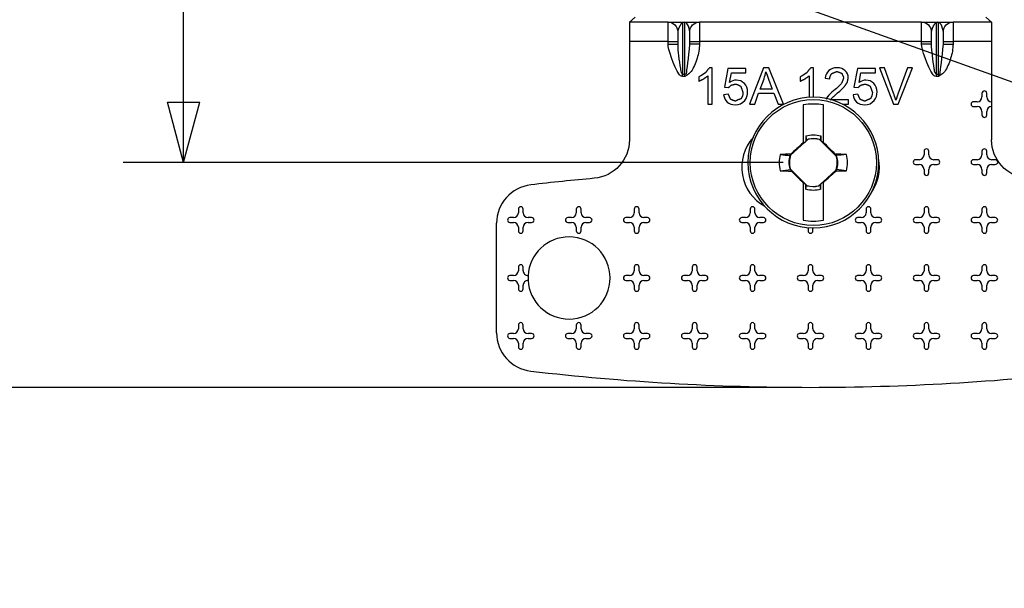
# Model space of a CAD drawing. Units: inches. Extents: x 0 to 17, y 0 to 11.
# Drawn here: x 1.8 to 3.8, y 4.3 to 5.5 of the extents above; entities that cross this region are included whole.
import ezdxf

# ---------------------------------------------------------------- set-up
doc = ezdxf.new("R2010")
doc.units = ezdxf.units.IN
doc.header["$MEASUREMENT"] = 0
doc.layers.add('DIMS', color=7, linetype='CONTINUOUS')
doc.layers.add('GEOM', color=7, linetype='CONTINUOUS')

msp = doc.modelspace()

# ---------------------------------------------------------------- linework, layer by layer
at = {"layer": 'DIMS', "color": 7, "linetype": 'Continuous'}
for p, q in [((2.1247, 5.1869), (2.1247, 6.5127)), ((3.0629, 5.6327), (6.7644, 4.3052)), ((3.3662, 5.1869), (1.9997, 5.1869)), ((3.3604, 4.7214), (1.1263, 4.7214))]:
    msp.add_line(p, q, dxfattribs=at)
at = {"layer": 'DIMS', "color": 7}
for p, q in [((2.1247, 5.1869), (2.0912, 5.3119)), ((2.0912, 5.3119), (2.1582, 5.3119)), ((2.1247, 5.1869), (2.1582, 5.3119))]:
    msp.add_line(p, q, dxfattribs=at)
at = {"layer": 'GEOM', "color": 7, "linetype": 'Continuous'}
for p, q in [((3.0479, 5.4779), (3.0598, 5.4879)), ((3.786, 5.4879), (3.7979, 5.4779)), ((3.0479, 5.4779), (3.0479, 5.4379)), ((3.1279, 5.4779), (3.0479, 5.4779)), ((3.1279, 5.4379), (3.1279, 5.4779)), ((3.1579, 5.4773), (3.1579, 5.4779)), ((3.1579, 5.4779), (3.1629, 5.4779)), ((3.1579, 5.4773), (3.1579, 5.37)), ((3.1629, 5.4773), (3.1579, 5.4773)), ((3.1629, 5.4773), (3.1629, 5.4779)), ((3.1629, 5.37), (3.1629, 5.4773)), ((3.1929, 5.4779), (3.1929, 5.4379)), ((3.6529, 5.4779), (3.1929, 5.4779)), ((3.6529, 5.4379), (3.6529, 5.4779)), ((3.6829, 5.4779), (3.6829, 5.4773)), ((3.6829, 5.4779), (3.6879, 5.4779)), ((3.6829, 5.4773), (3.6829, 5.37)), ((3.6879, 5.4773), (3.6829, 5.4773)), ((3.6879, 5.4779), (3.6879, 5.4773)), ((3.6879, 5.37), (3.6879, 5.4773)), ((3.7179, 5.4779), (3.7179, 5.4379)), ((3.7979, 5.4779), (3.7179, 5.4779)), ((3.7979, 5.4779), (3.7979, 5.4379)), ((3.1479, 5.4579), (3.1479, 5.4379)), ((3.1729, 5.4379), (3.1729, 5.4579)), ((3.6729, 5.4579), (3.6729, 5.4379)), ((3.6979, 5.4379), (3.6979, 5.4579)), ((3.0479, 5.4379), (3.0479, 5.3829)), ((3.1279, 5.4379), (3.0479, 5.4379)), ((3.1279, 5.4324), (3.1279, 5.4379)), ((3.1279, 5.4379), (3.1479, 5.4379)), ((3.1279, 5.4324), (3.1479, 5.4324)), ((3.1479, 5.4379), (3.1479, 5.4324)), ((3.1729, 5.4379), (3.1929, 5.4379)), ((3.1729, 5.4324), (3.1729, 5.4379)), ((3.1929, 5.4324), (3.1729, 5.4324)), ((3.1929, 5.4379), (3.1929, 5.4324)), ((3.6529, 5.4379), (3.1929, 5.4379)), ((3.6529, 5.4324), (3.6529, 5.4379)), ((3.6529, 5.4379), (3.6729, 5.4379)), ((3.6729, 5.4324), (3.6529, 5.4324)), ((3.6729, 5.4379), (3.6729, 5.4324)), ((3.6979, 5.4379), (3.7179, 5.4379)), ((3.6979, 5.4324), (3.6979, 5.4379)), ((3.6979, 5.4324), (3.7179, 5.4324)), ((3.7179, 5.4379), (3.7179, 5.4324)), ((3.7979, 5.4379), (3.7179, 5.4379)), ((3.7979, 5.4379), (3.7979, 5.3829)), ((3.0479, 5.3829), (3.0479, 5.234)), ((3.2194, 5.3832), (3.2134, 5.3832)), ((3.2194, 5.3079), (3.2194, 5.3832)), ((3.3255, 5.3829), (3.2968, 5.3079)), ((3.3363, 5.3829), (3.3255, 5.3829)), ((3.3669, 5.3079), (3.3363, 5.3829)), ((3.4292, 5.3832), (3.4232, 5.3832)), ((3.4292, 5.3221), (3.4292, 5.3832)), ((3.5762, 5.3829), (3.5654, 5.3829)), ((3.5654, 5.3829), (3.5945, 5.3079)), ((3.5956, 5.3284), (3.5762, 5.3829)), ((3.6239, 5.3829), (3.6036, 5.3284)), ((3.6047, 5.3079), (3.634, 5.3829)), ((3.634, 5.3829), (3.6239, 5.3829)), ((3.7979, 5.3829), (3.7979, 5.3129)), ((3.1579, 5.3653), (3.1579, 5.37)), ((3.1579, 5.37), (3.1629, 5.37)), ((3.1629, 5.3653), (3.1579, 5.3653)), ((3.1629, 5.3653), (3.1629, 5.37)), ((3.1917, 5.3643), (3.1917, 5.3554)), ((3.2102, 5.3665), (3.2102, 5.3079)), ((3.2519, 5.3818), (3.2446, 5.3433)), ((3.2892, 5.3818), (3.2519, 5.3818)), ((3.2552, 5.3529), (3.2592, 5.373)), ((3.2592, 5.373), (3.2892, 5.373)), ((3.2892, 5.373), (3.2892, 5.3818)), ((3.4015, 5.3643), (3.4015, 5.3554)), ((3.42, 5.3665), (3.42, 5.3219)), ((3.5199, 5.3818), (3.5127, 5.3433)), ((3.5572, 5.3818), (3.5199, 5.3818)), ((3.5233, 5.3529), (3.5273, 5.373)), ((3.5273, 5.373), (3.5572, 5.373)), ((3.5572, 5.373), (3.5572, 5.3818)), ((3.6829, 5.37), (3.6829, 5.3653)), ((3.6829, 5.37), (3.6879, 5.37)), ((3.6879, 5.3653), (3.6829, 5.3653)), ((3.6879, 5.37), (3.6879, 5.3653)), ((3.2446, 5.3433), (3.2533, 5.3422)), ((3.3184, 5.3387), (3.3266, 5.3606)), ((3.336, 5.3594), (3.3438, 5.3387)), ((3.4533, 5.3615), (3.4628, 5.3605)), ((3.5127, 5.3433), (3.5213, 5.3422)), ((3.2526, 5.3283), (3.243, 5.3275)), ((3.3073, 5.3079), (3.3155, 5.3306)), ((3.3155, 5.3306), (3.3469, 5.3306)), ((3.3438, 5.3387), (3.3184, 5.3387)), ((3.3469, 5.3306), (3.3556, 5.3079)), ((3.4587, 5.3242), (3.4546, 5.3184)), ((3.5207, 5.3283), (3.511, 5.3275)), ((3.7779, 5.3304), (3.7779, 5.3229)), ((3.7879, 5.3229), (3.7879, 5.3304)), ((3.2102, 5.3079), (3.2194, 5.3079)), ((3.2968, 5.3079), (3.3073, 5.3079)), ((3.3556, 5.3079), (3.3669, 5.3079)), ((3.4077, 5.3062), (3.4077, 5.2279)), ((3.4497, 5.2288), (3.4497, 5.3062)), ((3.5012, 5.3167), (3.4666, 5.3167)), ((3.4891, 5.3079), (3.5012, 5.3079)), ((3.5012, 5.3079), (3.5012, 5.3167)), ((3.5945, 5.3079), (3.6047, 5.3079)), ((3.7679, 5.3129), (3.7604, 5.3129)), ((3.7604, 5.3029), (3.7679, 5.3029)), ((3.7979, 5.3129), (3.7979, 5.3029)), ((3.7979, 5.3029), (3.7979, 5.234)), ((3.7779, 5.2929), (3.7779, 5.2854)), ((3.7879, 5.2854), (3.7879, 5.2929)), ((3.4132, 5.2423), (3.413, 5.2316)), ((3.4441, 5.2423), (3.4442, 5.2329)), ((3.4181, 5.2354), (3.3814, 5.202)), ((3.4077, 5.2267), (3.413, 5.2316)), ((3.4077, 5.2279), (3.4077, 5.2267)), ((3.4143, 5.232), (3.413, 5.2316)), ((3.4766, 5.1997), (3.4415, 5.2348)), ((3.4432, 5.2334), (3.4442, 5.2329)), ((3.4442, 5.2329), (3.4497, 5.2275)), ((3.4497, 5.2275), (3.4497, 5.2288)), ((3.3809, 5.2023), (3.3819, 5.2045)), ((3.4751, 5.2014), (3.4739, 5.2045)), ((3.6579, 5.2104), (3.6579, 5.2029)), ((3.6679, 5.2029), (3.6679, 5.2104)), ((3.7779, 5.2104), (3.7779, 5.2029)), ((3.7879, 5.2029), (3.7879, 5.2104)), ((3.6479, 5.1929), (3.6404, 5.1929)), ((3.6404, 5.1829), (3.6479, 5.1829)), ((3.6854, 5.1929), (3.6779, 5.1929)), ((3.6779, 5.1829), (3.6854, 5.1829)), ((3.7679, 5.1929), (3.7604, 5.1929)), ((3.7604, 5.1829), (3.7679, 5.1829)), ((3.8054, 5.1929), (3.7979, 5.1929)), ((3.7979, 5.1829), (3.8054, 5.1829)), ((3.3807, 5.1741), (3.4158, 5.1389)), ((3.3822, 5.1724), (3.3834, 5.1693)), ((3.4392, 5.1384), (3.4759, 5.1718)), ((3.4764, 5.1715), (3.4754, 5.1693)), ((3.6579, 5.1729), (3.6579, 5.1654)), ((3.6679, 5.1654), (3.6679, 5.1729)), ((3.7779, 5.1729), (3.7779, 5.1654)), ((3.7879, 5.1654), (3.7879, 5.1729)), ((3.4131, 5.1408), (3.4077, 5.1462)), ((3.4077, 5.1462), (3.4077, 5.145)), ((3.4077, 5.145), (3.4077, 5.0675)), ((3.4141, 5.1404), (3.4131, 5.1408)), ((3.4132, 5.1315), (3.4131, 5.1408)), ((3.443, 5.1418), (3.4443, 5.1422)), ((3.4441, 5.1315), (3.4443, 5.1422)), ((3.4497, 5.1471), (3.4443, 5.1422)), ((3.4497, 5.1459), (3.4497, 5.1471)), ((3.4497, 5.0675), (3.4497, 5.1459)), ((2.8179, 5.0904), (2.8179, 5.0829)), ((2.8279, 5.0829), (2.8279, 5.0904)), ((2.9379, 5.0904), (2.9379, 5.0829)), ((2.9479, 5.0829), (2.9479, 5.0904)), ((3.0579, 5.0904), (3.0579, 5.0829)), ((3.0679, 5.0829), (3.0679, 5.0904)), ((3.2979, 5.0904), (3.2979, 5.0829)), ((3.3079, 5.0829), (3.3079, 5.0904)), ((3.5379, 5.0904), (3.5379, 5.0829)), ((3.5479, 5.0829), (3.5479, 5.0904)), ((3.6579, 5.0904), (3.6579, 5.0829)), ((3.6679, 5.0829), (3.6679, 5.0904)), ((3.7779, 5.0904), (3.7779, 5.0829)), ((3.7879, 5.0829), (3.7879, 5.0904)), ((2.7729, 4.8345), (2.7729, 5.0613)), ((2.8079, 5.0729), (2.8004, 5.0729)), ((2.8004, 5.0629), (2.8079, 5.0629)), ((2.8454, 5.0729), (2.8379, 5.0729)), ((2.8379, 5.0629), (2.8454, 5.0629)), ((2.9279, 5.0729), (2.9204, 5.0729)), ((2.9204, 5.0629), (2.9279, 5.0629)), ((2.9654, 5.0729), (2.9579, 5.0729)), ((2.9579, 5.0629), (2.9654, 5.0629)), ((3.0479, 5.0729), (3.0404, 5.0729)), ((3.0404, 5.0629), (3.0479, 5.0629)), ((3.0854, 5.0729), (3.0779, 5.0729)), ((3.0779, 5.0629), (3.0854, 5.0629)), ((3.2879, 5.0729), (3.2804, 5.0729)), ((3.2804, 5.0629), (3.2879, 5.0629)), ((3.3254, 5.0729), (3.3179, 5.0729)), ((3.3179, 5.0629), (3.3254, 5.0629)), ((3.5279, 5.0729), (3.5204, 5.0729)), ((3.5204, 5.0629), (3.5279, 5.0629)), ((3.5654, 5.0729), (3.5579, 5.0729)), ((3.5579, 5.0629), (3.5654, 5.0629)), ((3.6479, 5.0729), (3.6404, 5.0729)), ((3.6404, 5.0629), (3.6479, 5.0629)), ((3.6854, 5.0729), (3.6779, 5.0729)), ((3.6779, 5.0629), (3.6854, 5.0629)), ((3.7679, 5.0729), (3.7604, 5.0729)), ((3.7604, 5.0629), (3.7679, 5.0629)), ((3.8054, 5.0729), (3.7979, 5.0729)), ((3.7979, 5.0629), (3.8054, 5.0629)), ((2.8179, 5.0529), (2.8179, 5.0454)), ((2.8279, 5.0454), (2.8279, 5.0529)), ((2.9379, 5.0529), (2.9379, 5.0454)), ((2.9479, 5.0454), (2.9479, 5.0529)), ((3.0579, 5.0529), (3.0579, 5.0454)), ((3.0679, 5.0454), (3.0679, 5.0529)), ((3.2979, 5.0529), (3.2979, 5.0454)), ((3.3079, 5.0454), (3.3079, 5.0529)), ((3.4179, 5.0521), (3.4179, 5.0454)), ((3.4279, 5.0454), (3.4279, 5.0516)), ((3.5379, 5.0529), (3.5379, 5.0454)), ((3.5479, 5.0454), (3.5479, 5.0529)), ((3.6579, 5.0529), (3.6579, 5.0454)), ((3.6679, 5.0454), (3.6679, 5.0529)), ((3.7779, 5.0529), (3.7779, 5.0454)), ((3.7879, 5.0454), (3.7879, 5.0529)), ((2.8179, 4.9704), (2.8179, 4.9629)), ((2.8279, 4.9629), (2.8279, 4.9704)), ((3.0579, 4.9704), (3.0579, 4.9629)), ((3.0679, 4.9629), (3.0679, 4.9704)), ((3.1779, 4.9704), (3.1779, 4.9629)), ((3.1879, 4.9629), (3.1879, 4.9704)), ((3.2979, 4.9704), (3.2979, 4.9629)), ((3.3079, 4.9629), (3.3079, 4.9704)), ((3.4179, 4.9704), (3.4179, 4.9629)), ((3.4279, 4.9629), (3.4279, 4.9704)), ((3.5379, 4.9704), (3.5379, 4.9629)), ((3.5479, 4.9629), (3.5479, 4.9704)), ((3.6579, 4.9704), (3.6579, 4.9629)), ((3.6679, 4.9629), (3.6679, 4.9704)), ((3.7779, 4.9704), (3.7779, 4.9629)), ((3.7879, 4.9629), (3.7879, 4.9704)), ((2.8079, 4.9529), (2.8004, 4.9529)), ((2.8004, 4.9429), (2.8079, 4.9429)), ((3.0479, 4.9529), (3.0404, 4.9529)), ((3.0404, 4.9429), (3.0479, 4.9429)), ((3.0854, 4.9529), (3.0779, 4.9529)), ((3.0779, 4.9429), (3.0854, 4.9429)), ((3.1679, 4.9529), (3.1604, 4.9529)), ((3.1604, 4.9429), (3.1679, 4.9429)), ((3.2054, 4.9529), (3.1979, 4.9529)), ((3.1979, 4.9429), (3.2054, 4.9429)), ((3.2879, 4.9529), (3.2804, 4.9529)), ((3.2804, 4.9429), (3.2879, 4.9429)), ((3.3254, 4.9529), (3.3179, 4.9529)), ((3.3179, 4.9429), (3.3254, 4.9429)), ((3.4079, 4.9529), (3.4004, 4.9529)), ((3.4004, 4.9429), (3.4079, 4.9429)), ((3.4454, 4.9529), (3.4379, 4.9529)), ((3.4379, 4.9429), (3.4454, 4.9429)), ((3.5279, 4.9529), (3.5204, 4.9529)), ((3.5204, 4.9429), (3.5279, 4.9429)), ((3.5654, 4.9529), (3.5579, 4.9529)), ((3.5579, 4.9429), (3.5654, 4.9429)), ((3.6479, 4.9529), (3.6404, 4.9529)), ((3.6404, 4.9429), (3.6479, 4.9429)), ((3.6854, 4.9529), (3.6779, 4.9529)), ((3.6779, 4.9429), (3.6854, 4.9429)), ((3.7679, 4.9529), (3.7604, 4.9529)), ((3.7604, 4.9429), (3.7679, 4.9429)), ((3.8054, 4.9529), (3.7979, 4.9529)), ((3.7979, 4.9429), (3.8054, 4.9429)), ((2.8179, 4.9329), (2.8179, 4.9254)), ((2.8279, 4.9254), (2.8279, 4.9329)), ((3.0579, 4.9329), (3.0579, 4.9254)), ((3.0679, 4.9254), (3.0679, 4.9329)), ((3.1779, 4.9329), (3.1779, 4.9254)), ((3.1879, 4.9254), (3.1879, 4.9329)), ((3.2979, 4.9329), (3.2979, 4.9254)), ((3.3079, 4.9254), (3.3079, 4.9329)), ((3.4179, 4.9329), (3.4179, 4.9254)), ((3.4279, 4.9254), (3.4279, 4.9329)), ((3.5379, 4.9329), (3.5379, 4.9254)), ((3.5479, 4.9254), (3.5479, 4.9329)), ((3.6579, 4.9329), (3.6579, 4.9254)), ((3.6679, 4.9254), (3.6679, 4.9329)), ((3.7779, 4.9329), (3.7779, 4.9254)), ((3.7879, 4.9254), (3.7879, 4.9329)), ((2.8079, 4.8329), (2.8004, 4.8329)), ((2.8179, 4.8504), (2.8179, 4.8429)), ((2.8279, 4.8429), (2.8279, 4.8504)), ((2.8454, 4.8329), (2.8379, 4.8329)), ((2.9279, 4.8329), (2.9204, 4.8329)), ((2.9379, 4.8504), (2.9379, 4.8429)), ((2.9479, 4.8429), (2.9479, 4.8504)), ((2.9654, 4.8329), (2.9579, 4.8329)), ((3.0479, 4.8329), (3.0404, 4.8329)), ((3.0579, 4.8504), (3.0579, 4.8429)), ((3.0679, 4.8429), (3.0679, 4.8504)), ((3.0854, 4.8329), (3.0779, 4.8329)), ((3.1679, 4.8329), (3.1604, 4.8329)), ((3.1779, 4.8504), (3.1779, 4.8429)), ((3.1879, 4.8429), (3.1879, 4.8504)), ((3.2054, 4.8329), (3.1979, 4.8329)), ((3.2879, 4.8329), (3.2804, 4.8329)), ((3.2979, 4.8504), (3.2979, 4.8429)), ((3.3079, 4.8429), (3.3079, 4.8504)), ((3.3254, 4.8329), (3.3179, 4.8329)), ((3.4079, 4.8329), (3.4004, 4.8329)), ((3.4179, 4.8504), (3.4179, 4.8429)), ((3.4279, 4.8429), (3.4279, 4.8504)), ((3.4454, 4.8329), (3.4379, 4.8329)), ((3.5279, 4.8329), (3.5204, 4.8329)), ((3.5379, 4.8504), (3.5379, 4.8429)), ((3.5479, 4.8429), (3.5479, 4.8504)), ((3.5654, 4.8329), (3.5579, 4.8329)), ((3.6479, 4.8329), (3.6404, 4.8329)), ((3.6579, 4.8504), (3.6579, 4.8429)), ((3.6679, 4.8429), (3.6679, 4.8504)), ((3.6854, 4.8329), (3.6779, 4.8329)), ((3.7679, 4.8329), (3.7604, 4.8329)), ((3.7779, 4.8504), (3.7779, 4.8429)), ((3.7879, 4.8429), (3.7879, 4.8504)), ((3.8054, 4.8329), (3.7979, 4.8329)), ((2.8004, 4.8229), (2.8079, 4.8229)), ((2.8179, 4.8129), (2.8179, 4.8054)), ((2.8279, 4.8054), (2.8279, 4.8129)), ((2.8379, 4.8229), (2.8454, 4.8229)), ((2.9204, 4.8229), (2.9279, 4.8229)), ((2.9379, 4.8129), (2.9379, 4.8054)), ((2.9479, 4.8054), (2.9479, 4.8129)), ((2.9579, 4.8229), (2.9654, 4.8229)), ((3.0404, 4.8229), (3.0479, 4.8229)), ((3.0579, 4.8129), (3.0579, 4.8054)), ((3.0679, 4.8054), (3.0679, 4.8129)), ((3.0779, 4.8229), (3.0854, 4.8229)), ((3.1604, 4.8229), (3.1679, 4.8229)), ((3.1779, 4.8129), (3.1779, 4.8054)), ((3.1879, 4.8054), (3.1879, 4.8129)), ((3.1979, 4.8229), (3.2054, 4.8229)), ((3.2804, 4.8229), (3.2879, 4.8229)), ((3.2979, 4.8129), (3.2979, 4.8054)), ((3.3079, 4.8054), (3.3079, 4.8129)), ((3.3179, 4.8229), (3.3254, 4.8229)), ((3.4004, 4.8229), (3.4079, 4.8229)), ((3.4179, 4.8129), (3.4179, 4.8054)), ((3.4279, 4.8054), (3.4279, 4.8129)), ((3.4379, 4.8229), (3.4454, 4.8229)), ((3.5204, 4.8229), (3.5279, 4.8229)), ((3.5379, 4.8129), (3.5379, 4.8054)), ((3.5479, 4.8054), (3.5479, 4.8129)), ((3.5579, 4.8229), (3.5654, 4.8229)), ((3.6404, 4.8229), (3.6479, 4.8229)), ((3.6579, 4.8129), (3.6579, 4.8054)), ((3.6679, 4.8054), (3.6679, 4.8129)), ((3.6779, 4.8229), (3.6854, 4.8229)), ((3.7604, 4.8229), (3.7679, 4.8229)), ((3.7779, 4.8129), (3.7779, 4.8054)), ((3.7879, 4.8054), (3.7879, 4.8129)), ((3.7979, 4.8229), (3.8054, 4.8229))]:
    msp.add_line(p, q, dxfattribs=at)
at = {"layer": 'GEOM', "color": 7, "linetype": 'Continuous', "extrusion": (0, 0, -1)}
msp.add_circle((-3.4287, 5.1869), 0.1353, dxfattribs=at)
at = {"layer": 'GEOM', "color": 7, "linetype": 'Continuous'}
msp.add_circle((3.4287, 5.1869), 0.1305, dxfattribs=at)
at = {"layer": 'GEOM', "color": 7, "linetype": 'Continuous', "extrusion": (0, 0, -1)}
for centre, radius, start, end in [((-3.1279, 5.4579), 0.02, 90, 180), ((-3.1929, 5.4579), 0.02, 0, 90), ((-3.6529, 5.4579), 0.02, 90, 180), ((-3.7179, 5.4579), 0.02, 0, 90), ((-3.4287, 5.1869), 0.0575, 74.4341, 105.5659), ((-2.9679, 5.234), 0.08, 180, 264.8613), ((-3.4287, 5.1869), 0.0499, 77.6963, 105.0326), ((-3.8779, 5.234), 0.08, 275.1387, 360), ((-3.4287, 5.1869), 0.0499, 344.9674, 17.061), ((-3.4287, 5.1869), 0.0499, 164.9674, 197.061), ((-3.4287, 5.1869), 0.0499, 257.6963, 285.0326), ((-3.4287, 5.1869), 0.0575, 254.4341, 285.5659)]:
    msp.add_arc(centre, radius, start, end, dxfattribs=at)
at = {"layer": 'GEOM', "color": 7, "linetype": 'Continuous'}
for centre, radius, start, end in [((3.7679, 5.3229), 0.01, 270, 360), ((3.7829, 5.3304), 0.005, 0, 180), ((3.7979, 5.3229), 0.01, 180, 270), ((3.4287, 5.1869), 0.1212, 80.0216, 99.9784), ((3.7604, 5.3079), 0.005, 90, 270), ((3.7679, 5.2929), 0.01, 0, 90), ((3.7979, 5.2929), 0.01, 90, 180), ((3.7829, 5.2854), 0.005, 180, 0), ((3.3729, 5.1774), 0.0925, 138.3411, 241.0566), ((3.4287, 5.1869), 0.0496, 75.0334, 102.2377), ((3.4287, 5.1869), 0.0706, 166.2279, 193.7721), ((3.4287, 5.1869), 0.0496, 162.3044, 194.9666), ((3.4287, 5.1869), 0.0496, 342.3044, 14.9666), ((3.4287, 5.1869), 0.0706, 346.2279, 13.7721), ((3.6479, 5.2029), 0.01, 270, 0), ((3.6629, 5.2104), 0.005, 0, 180), ((3.6779, 5.2029), 0.01, 180, 270), ((3.7679, 5.2029), 0.01, 270, 0), ((3.7829, 5.2104), 0.005, 0, 180), ((3.7979, 5.2029), 0.01, 180, 270), ((3.4729, 5.1774), 0.0925, 324.5514, 11.1319), ((3.6404, 5.1879), 0.005, 90, 270), ((3.6479, 5.1729), 0.01, 0, 90), ((3.6779, 5.1729), 0.01, 90, 180), ((3.6854, 5.1879), 0.005, 270, 90), ((3.7604, 5.1879), 0.005, 90, 270), ((3.7679, 5.1729), 0.01, 0, 90), ((3.7979, 5.1729), 0.01, 90, 180), ((3.8054, 5.1879), 0.005, 270, 90), ((3.6629, 5.1654), 0.005, 180, 0), ((3.7829, 5.1654), 0.005, 180, 0), ((2.8529, 5.0613), 0.08, 96.6529, 180), ((3.4229, 0.1744), 5, 95.1387, 96.6529), ((3.4287, 5.1869), 0.0496, 255.0334, 282.2377), ((2.8079, 5.0829), 0.01, 270, 360), ((2.8229, 5.0904), 0.005, 0, 180), ((2.8379, 5.0829), 0.01, 180, 270), ((2.9279, 5.0829), 0.01, 270, 360), ((2.9429, 5.0904), 0.005, 0, 180), ((2.9579, 5.0829), 0.01, 180, 270), ((3.0479, 5.0829), 0.01, 270, 360), ((3.0629, 5.0904), 0.005, 0, 180), ((3.0779, 5.0829), 0.01, 180, 270), ((3.2879, 5.0829), 0.01, 270, 360), ((3.3029, 5.0904), 0.005, 0, 180), ((3.3179, 5.0829), 0.01, 180, 270), ((3.5279, 5.0829), 0.01, 270, 360), ((3.5429, 5.0904), 0.005, 0, 180), ((3.5579, 5.0829), 0.01, 180, 270), ((3.6479, 5.0829), 0.01, 270, 360), ((3.6629, 5.0904), 0.005, 0, 180), ((3.6779, 5.0829), 0.01, 180, 270), ((3.7679, 5.0829), 0.01, 270, 360), ((3.7829, 5.0904), 0.005, 0, 180), ((3.7979, 5.0829), 0.01, 180, 270), ((2.8004, 5.0679), 0.005, 90, 270), ((2.8079, 5.0529), 0.01, 0, 90), ((2.8379, 5.0529), 0.01, 90, 180), ((2.8454, 5.0679), 0.005, 270, 90), ((2.9204, 5.0679), 0.005, 90, 270), ((2.9279, 5.0529), 0.01, 0, 90), ((2.9579, 5.0529), 0.01, 90, 180), ((2.9654, 5.0679), 0.005, 270, 90), ((3.0404, 5.0679), 0.005, 90, 270), ((3.0479, 5.0529), 0.01, 0, 90), ((3.0779, 5.0529), 0.01, 90, 180), ((3.0854, 5.0679), 0.005, 270, 90), ((3.2804, 5.0679), 0.005, 90, 270), ((3.2879, 5.0529), 0.01, 0, 90), ((3.3179, 5.0529), 0.01, 90, 180), ((3.3254, 5.0679), 0.005, 270, 90), ((3.4287, 5.1869), 0.1212, 260.0216, 279.9784), ((3.5204, 5.0679), 0.005, 90, 270), ((3.5279, 5.0529), 0.01, 0, 90), ((3.5579, 5.0529), 0.01, 90, 180), ((3.5654, 5.0679), 0.005, 270, 90), ((3.6404, 5.0679), 0.005, 90, 270), ((3.6479, 5.0529), 0.01, 0, 90), ((3.6779, 5.0529), 0.01, 90, 180), ((3.6854, 5.0679), 0.005, 270, 90), ((3.7604, 5.0679), 0.005, 90, 270), ((3.7679, 5.0529), 0.01, 0, 90), ((3.7979, 5.0529), 0.01, 90, 180), ((3.8054, 5.0679), 0.005, 270, 90), ((2.8229, 5.0454), 0.005, 180, 0), ((2.9429, 5.0454), 0.005, 180, 0), ((3.0629, 5.0454), 0.005, 180, 0), ((3.3029, 5.0454), 0.005, 180, 0), ((3.4229, 5.0454), 0.005, 180, 0), ((3.5429, 5.0454), 0.005, 180, 0), ((3.6629, 5.0454), 0.005, 180, 0), ((3.7829, 5.0454), 0.005, 180, 0), ((2.9229, 4.9479), 0.085, 90, 176.627), ((2.9229, 4.9479), 0.085, 270, 90), ((2.8229, 4.9704), 0.005, 0, 180), ((3.0629, 4.9704), 0.005, 0, 180), ((3.1829, 4.9704), 0.005, 0, 180), ((3.3029, 4.9704), 0.005, 0, 180), ((3.4229, 4.9704), 0.005, 0, 180), ((3.5429, 4.9704), 0.005, 0, 180), ((3.6629, 4.9704), 0.005, 0, 180), ((3.7829, 4.9704), 0.005, 0, 180), ((2.8079, 4.9629), 0.01, 270, 0), ((2.8379, 4.9629), 0.01, 180, 270.8437), ((3.0479, 4.9629), 0.01, 270, 360), ((3.0779, 4.9629), 0.01, 180, 270), ((3.1679, 4.9629), 0.01, 270, 360), ((3.1979, 4.9629), 0.01, 180, 270), ((3.2879, 4.9629), 0.01, 270, 360), ((3.3179, 4.9629), 0.01, 180, 270), ((3.4079, 4.9629), 0.01, 270, 0), ((3.4379, 4.9629), 0.01, 180, 270), ((3.5279, 4.9629), 0.01, 270, 360), ((3.5579, 4.9629), 0.01, 180, 270), ((3.6479, 4.9629), 0.01, 270, 0), ((3.6779, 4.9629), 0.01, 180, 270), ((3.7679, 4.9629), 0.01, 270, 0), ((3.7979, 4.9629), 0.01, 180, 270), ((2.8004, 4.9479), 0.005, 90, 270), ((2.8079, 4.9329), 0.01, 0, 90), ((2.8379, 4.9329), 0.01, 89.1563, 180), ((2.9229, 4.9479), 0.085, 176.627, 183.373), ((2.9229, 4.9479), 0.085, 183.373, 270), ((3.0404, 4.9479), 0.005, 90, 270), ((3.0479, 4.9329), 0.01, 0, 90), ((3.0779, 4.9329), 0.01, 90, 180), ((3.0854, 4.9479), 0.005, 270, 90), ((3.1604, 4.9479), 0.005, 90, 270), ((3.1679, 4.9329), 0.01, 0, 90), ((3.1979, 4.9329), 0.01, 90, 180), ((3.2054, 4.9479), 0.005, 270, 90), ((3.2804, 4.9479), 0.005, 90, 270), ((3.2879, 4.9329), 0.01, 0, 90), ((3.3179, 4.9329), 0.01, 90, 180), ((3.3254, 4.9479), 0.005, 270, 90), ((3.4004, 4.9479), 0.005, 90, 270), ((3.4079, 4.9329), 0.01, 0, 90), ((3.4379, 4.9329), 0.01, 90, 180), ((3.4454, 4.9479), 0.005, 270, 90), ((3.5204, 4.9479), 0.005, 90, 270), ((3.5279, 4.9329), 0.01, 0, 90), ((3.5579, 4.9329), 0.01, 90, 180), ((3.5654, 4.9479), 0.005, 270, 90), ((3.6404, 4.9479), 0.005, 90, 270), ((3.6479, 4.9329), 0.01, 0, 90), ((3.6779, 4.9329), 0.01, 90, 180), ((3.6854, 4.9479), 0.005, 270, 90), ((3.7604, 4.9479), 0.005, 90, 270), ((3.7679, 4.9329), 0.01, 0, 90), ((3.7979, 4.9329), 0.01, 90, 180), ((3.8054, 4.9479), 0.005, 270, 90), ((2.8229, 4.9254), 0.005, 180, 0), ((3.0629, 4.9254), 0.005, 180, 360), ((3.1829, 4.9254), 0.005, 180, 0), ((3.3029, 4.9254), 0.005, 180, 0), ((3.4229, 4.9254), 0.005, 180, 0), ((3.5429, 4.9254), 0.005, 180, 0), ((3.6629, 4.9254), 0.005, 180, 0), ((3.7829, 4.9254), 0.005, 180, 0), ((2.8229, 4.8504), 0.005, 0, 180), ((2.9429, 4.8504), 0.005, 0, 180), ((3.0629, 4.8504), 0.005, 0, 180), ((3.1829, 4.8504), 0.005, 0, 180), ((3.3029, 4.8504), 0.005, 0, 180), ((3.4229, 4.8504), 0.005, 0, 180), ((3.5429, 4.8504), 0.005, 0, 180), ((3.6629, 4.8504), 0.005, 0, 180), ((3.7829, 4.8504), 0.005, 0, 180), ((2.8529, 4.8345), 0.08, 180, 263.3471), ((2.8004, 4.8279), 0.005, 90, 270), ((2.8079, 4.8429), 0.01, 270, 360), ((2.8379, 4.8429), 0.01, 180, 270), ((2.8454, 4.8279), 0.005, 270, 90), ((2.9204, 4.8279), 0.005, 90, 270), ((2.9279, 4.8429), 0.01, 270, 360), ((2.9579, 4.8429), 0.01, 180, 270), ((2.9654, 4.8279), 0.005, 270, 90), ((3.0404, 4.8279), 0.005, 90, 270), ((3.0479, 4.8429), 0.01, 270, 360), ((3.0779, 4.8429), 0.01, 180, 270), ((3.0854, 4.8279), 0.005, 270, 90), ((3.1604, 4.8279), 0.005, 90, 270), ((3.1679, 4.8429), 0.01, 270, 360), ((3.1979, 4.8429), 0.01, 180, 270), ((3.2054, 4.8279), 0.005, 270, 90), ((3.2804, 4.8279), 0.005, 90, 270), ((3.2879, 4.8429), 0.01, 270, 360), ((3.3179, 4.8429), 0.01, 180, 270), ((3.3254, 4.8279), 0.005, 270, 90), ((3.4004, 4.8279), 0.005, 90, 270), ((3.4079, 4.8429), 0.01, 270, 360), ((3.4379, 4.8429), 0.01, 180, 270), ((3.4454, 4.8279), 0.005, 270, 90), ((3.5204, 4.8279), 0.005, 90, 270), ((3.5279, 4.8429), 0.01, 270, 360), ((3.5579, 4.8429), 0.01, 180, 270), ((3.5654, 4.8279), 0.005, 270, 90), ((3.6404, 4.8279), 0.005, 90, 270), ((3.6479, 4.8429), 0.01, 270, 360), ((3.6779, 4.8429), 0.01, 180, 270), ((3.6854, 4.8279), 0.005, 270, 90), ((3.7604, 4.8279), 0.005, 90, 270), ((3.7679, 4.8429), 0.01, 270, 360), ((3.7979, 4.8429), 0.01, 180, 270), ((3.8054, 4.8279), 0.005, 270, 90), ((2.8079, 4.8129), 0.01, 0, 90), ((2.8379, 4.8129), 0.01, 90, 180), ((2.9279, 4.8129), 0.01, 0, 90), ((2.9579, 4.8129), 0.01, 90, 180), ((3.0479, 4.8129), 0.01, 0, 90), ((3.0779, 4.8129), 0.01, 90, 180), ((3.1679, 4.8129), 0.01, 0, 90), ((3.1979, 4.8129), 0.01, 90, 180), ((3.2879, 4.8129), 0.01, 0, 90), ((3.3179, 4.8129), 0.01, 90, 180), ((3.4079, 4.8129), 0.01, 0, 90), ((3.4379, 4.8129), 0.01, 90, 180), ((3.5279, 4.8129), 0.01, 0, 90), ((3.5579, 4.8129), 0.01, 90, 180), ((3.6479, 4.8129), 0.01, 0, 90), ((3.6779, 4.8129), 0.01, 90, 180), ((3.7679, 4.8129), 0.01, 0, 90), ((3.7979, 4.8129), 0.01, 90, 180), ((2.8229, 4.8054), 0.005, 180, 0), ((2.9429, 4.8054), 0.005, 180, 0), ((3.0629, 4.8054), 0.005, 180, 0), ((3.1829, 4.8054), 0.005, 180, 0), ((3.3029, 4.8054), 0.005, 180, 0), ((3.4229, 4.8054), 0.005, 180, 0), ((3.5429, 4.8054), 0.005, 180, 0), ((3.6629, 4.8054), 0.005, 180, 0), ((3.7829, 4.8054), 0.005, 180, 0), ((3.4229, 9.7214), 5, 263.3471, 270), ((3.4229, 9.7214), 5, 270, 276.6529)]:
    msp.add_arc(centre, radius, start, end, dxfattribs=at)
for centre, major_axis, ratio, start_param, end_param in [((3.4024, 5.2158), (-0.1527, -0.1388), 0.026177, 4.654001, 4.822987), ((3.4563, 5.2145), (-0.1459, 0.1459), 0.026177, 4.617541, 4.784), ((3.4286, 5.1928), (0.2099, 0.0037), 0.061049, 1.79383, 1.902035), ((3.4288, 5.1928), (-0.2099, 0.0037), 0.061049, 4.38115, 4.496661), ((3.4286, 5.181), (0.2099, -0.0037), 0.061049, 4.38115, 4.496661), ((3.401, 5.1593), (0.1459, -0.1459), 0.026177, 4.617541, 4.784), ((3.4549, 5.158), (0.1527, 0.1388), 0.026177, 4.654001, 4.822987), ((3.4288, 5.181), (-0.2099, -0.0037), 0.061049, 1.79383, 1.902035)]:
    msp.add_ellipse(centre, major_axis=major_axis, ratio=ratio, start_param=start_param, end_param=end_param, dxfattribs=at)
at = {"layer": 'GEOM', "color": 7, "linetype": 'Continuous', "extrusion": (0, 0, -1)}
for centre, ratio, start_param, end_param in [((3.4283, 5.2096), 0.903714, 1.43419, 1.448808), ((3.4291, 5.1642), 0.903712, 4.575786, 4.590403)]:
    msp.add_ellipse(centre, major_axis=(0.0009, -0.0529), ratio=ratio, start_param=start_param, end_param=end_param, dxfattribs=at)
at = {"layer": 'GEOM', "color": 7, "linetype": 'Continuous'}
for points, knots in [([(3.1279, 5.4779), (3.136, 5.4779), (3.1489, 5.4779), (3.1535, 5.4779), (3.1581, 5.4779)], [0, 0, 0, 0, 0.822081, 1, 1, 1, 1]), ([(3.1729, 5.4579), (3.1709, 5.4689), (3.1687, 5.473), (3.1655, 5.4763), (3.1611, 5.4776)], [0, 0, 0, 0, 0.831773, 1, 1, 1, 1]), ([(3.6529, 5.4779), (3.661, 5.4779), (3.6739, 5.4779), (3.6785, 5.4779), (3.6831, 5.4779)], [0, 0, 0, 0, 0.822081, 1, 1, 1, 1]), ([(3.6979, 5.4579), (3.6959, 5.4689), (3.6937, 5.473), (3.6905, 5.4763), (3.6861, 5.4776)], [0, 0, 0, 0, 0.831773, 1, 1, 1, 1]), ([(3.1583, 5.3652), (3.1537, 5.3661), (3.14, 5.3832), (3.1279, 5.4226), (3.1279, 5.4324)], [0, 0, 0, 0, 0.079609, 1, 1, 1, 1]), ([(3.1479, 5.4324), (3.1479, 5.4245), (3.1486, 5.4165), (3.1505, 5.3991), (3.1519, 5.3896), (3.154, 5.3791), (3.1535, 5.3736), (3.1573, 5.3706)], [0, 0, 0, 0, 0.385301, 0.385301, 0.831773, 0.831773, 1, 1, 1, 1]), ([(3.1615, 5.3696), (3.1663, 5.3712), (3.1662, 5.3767), (3.171, 5.4042), (3.1729, 5.4324)], [0, 0, 0, 0, 0.008637, 1, 1, 1, 1]), ([(3.1929, 5.4324), (3.1929, 5.4225), (3.191, 5.4125), (3.1848, 5.3924), (3.1804, 5.382), (3.1738, 5.3731), (3.1691, 5.3679), (3.1629, 5.3653)], [0, 0, 0, 0, 0.389951, 0.389951, 0.822081, 0.822081, 1, 1, 1, 1]), ([(3.6833, 5.3652), (3.6787, 5.3661), (3.665, 5.3832), (3.6529, 5.4226), (3.6529, 5.4324)], [0, 0, 0, 0, 0.079609, 1, 1, 1, 1]), ([(3.6729, 5.4324), (3.6729, 5.4245), (3.6736, 5.4165), (3.6755, 5.3991), (3.6769, 5.3896), (3.679, 5.3791), (3.6785, 5.3736), (3.6823, 5.3706)], [0, 0, 0, 0, 0.385301, 0.385301, 0.831773, 0.831773, 1, 1, 1, 1]), ([(3.6865, 5.3696), (3.6913, 5.3712), (3.6912, 5.3767), (3.696, 5.4042), (3.6979, 5.4324)], [0, 0, 0, 0, 0.008637, 1, 1, 1, 1]), ([(3.7179, 5.4324), (3.7179, 5.4225), (3.716, 5.4125), (3.7098, 5.3924), (3.7054, 5.382), (3.6988, 5.3731), (3.6941, 5.3679), (3.6879, 5.3653)], [0, 0, 0, 0, 0.389951, 0.389951, 0.822081, 0.822081, 1, 1, 1, 1])]:
    msp.add_open_spline(points, degree=3, knots=knots, dxfattribs=at)
for points, degree in [([(3.1579, 5.4773), (3.1498, 5.469), (3.1479, 5.4579)], 2), ([(3.1624, 5.4779), (3.167, 5.4779), (3.185, 5.4779), (3.1929, 5.4779)], 3), ([(3.6829, 5.4773), (3.6748, 5.469), (3.6729, 5.4579)], 2), ([(3.6874, 5.4779), (3.692, 5.4779), (3.71, 5.4779), (3.7179, 5.4779)], 3), ([(3.2134, 5.3832), (3.2053, 5.3731)], 1), ([(3.4232, 5.3832), (3.415, 5.3731)], 1), ([(3.4777, 5.3832), (3.4706, 5.3832), (3.4649, 5.3813), (3.4606, 5.3776)], 3), ([(3.4948, 5.3772), (3.4906, 5.3812), (3.4849, 5.3832), (3.4777, 5.3832)], 3), ([(3.2053, 5.3731), (3.2014, 5.3697), (3.1969, 5.3668), (3.1917, 5.3643)], 3), ([(3.2014, 5.3602), (3.2102, 5.3665)], 1), ([(3.3266, 5.3606), (3.3284, 5.3654), (3.3297, 5.3702), (3.3306, 5.375)], 3), ([(3.3306, 5.3751), (3.3319, 5.3707), (3.3336, 5.3657), (3.336, 5.3594)], 3), ([(3.415, 5.3731), (3.4112, 5.3697), (3.4067, 5.3668), (3.4015, 5.3643)], 3), ([(3.4112, 5.3602), (3.42, 5.3665)], 1), ([(3.4606, 5.3776), (3.4564, 5.3739), (3.454, 5.3685), (3.4533, 5.3615)], 3), ([(3.4628, 5.3605), (3.4628, 5.3652), (3.4668, 5.3715)], 2), ([(3.4668, 5.3715), (3.4775, 5.3755)], 1), ([(3.4775, 5.3755), (3.4877, 5.3718)], 1), ([(3.4916, 5.3625), (3.4873, 5.3515)], 1), ([(3.4877, 5.3718), (3.4916, 5.3625)], 1), ([(3.501, 5.3623), (3.501, 5.3682), (3.499, 5.3732), (3.4948, 5.3772)], 3), ([(3.4992, 5.3535), (3.501, 5.3623)], 1), ([(3.1917, 5.3554), (3.2014, 5.3602)], 1), ([(3.2533, 5.3422), (3.2589, 5.3474)], 1), ([(3.2694, 5.3576), (3.2644, 5.3576), (3.2597, 5.356), (3.2552, 5.3529)], 3), ([(3.2589, 5.3474), (3.2669, 5.3494)], 1), ([(3.2669, 5.3494), (3.2717, 5.3494), (3.2785, 5.3449)], 2), ([(3.2859, 5.3508), (3.2814, 5.3553), (3.2759, 5.3576), (3.2694, 5.3576)], 3), ([(3.2785, 5.3449), (3.2829, 5.3325)], 1), ([(3.2927, 5.3333), (3.2927, 5.3404), (3.2904, 5.3462), (3.2859, 5.3508)], 3), ([(3.4015, 5.3554), (3.4112, 5.3602)], 1), ([(3.4873, 5.3515), (3.4844, 5.3476), (3.4789, 5.3423), (3.4708, 5.3356)], 3), ([(3.4789, 5.3311), (3.4855, 5.3367), (3.4901, 5.341), (3.4932, 5.3444)], 3), ([(3.4931, 5.3443), (3.4992, 5.3535)], 1), ([(3.5213, 5.3422), (3.5269, 5.3474)], 1), ([(3.5374, 5.3576), (3.5325, 5.3576), (3.5278, 5.356), (3.5233, 5.3529)], 3), ([(3.5269, 5.3474), (3.535, 5.3494)], 1), ([(3.535, 5.3494), (3.5397, 5.3494), (3.5465, 5.3449)], 2), ([(3.554, 5.3508), (3.5495, 5.3553), (3.544, 5.3576), (3.5374, 5.3576)], 3), ([(3.5465, 5.3449), (3.551, 5.3325)], 1), ([(3.5608, 5.3333), (3.5608, 5.3404), (3.5585, 5.3462), (3.554, 5.3508)], 3), ([(3.243, 5.3275), (3.2436, 5.3212), (3.246, 5.3161), (3.2504, 5.3123)], 3), ([(3.2576, 5.3177), (3.2526, 5.3283)], 1), ([(3.2829, 5.3325), (3.283, 5.3269), (3.2816, 5.3225), (3.2783, 5.3192)], 3), ([(3.2867, 5.3157), (3.2907, 5.3206), (3.2927, 5.3265), (3.2927, 5.3333)], 3), ([(3.4708, 5.3356), (3.4655, 5.3313), (3.4616, 5.3276), (3.4586, 5.3241)], 3), ([(3.4644, 5.3167), (3.4683, 5.3217)], 1), ([(3.4683, 5.3217), (3.4789, 5.3311)], 1), ([(3.511, 5.3275), (3.5117, 5.3212), (3.5141, 5.3161), (3.5184, 5.3123)], 3), ([(3.5257, 5.3177), (3.5207, 5.3283)], 1), ([(3.551, 5.3325), (3.5511, 5.3269), (3.5497, 5.3225), (3.5464, 5.3192)], 3), ([(3.5548, 5.3157), (3.5588, 5.3206), (3.5608, 5.3265), (3.5608, 5.3333)], 3), ([(3.5996, 5.3161), (3.5956, 5.3284)], 1), ([(3.6036, 5.3284), (3.5996, 5.3161)], 1), ([(3.2504, 5.3123), (3.2547, 5.3085), (3.2603, 5.3066), (3.2671, 5.3066)], 3), ([(3.2671, 5.3141), (3.2576, 5.3177)], 1), ([(3.2783, 5.3191), (3.2671, 5.3141)], 1), ([(3.2671, 5.3066), (3.2754, 5.3066), (3.2819, 5.3096), (3.2867, 5.3157)], 3), ([(3.5184, 5.3123), (3.5227, 5.3085), (3.5283, 5.3066), (3.5351, 5.3066)], 3), ([(3.5351, 5.3141), (3.5257, 5.3177)], 1), ([(3.5464, 5.3191), (3.5351, 5.3141)], 1), ([(3.5351, 5.3066), (3.5434, 5.3066), (3.55, 5.3096), (3.5548, 5.3157)], 3), ([(3.4132, 5.2423), (3.4143, 5.232)], 1), ([(3.4441, 5.2423), (3.4432, 5.2334)], 1), ([(3.4143, 5.232), (3.418, 5.2356)], 1), ([(3.4181, 5.2354), (3.4181, 5.2355), (3.4181, 5.2355), (3.418, 5.2356)], 3), ([(3.4415, 5.2348), (3.4415, 5.2349), (3.4415, 5.235), (3.4416, 5.235)], 3), ([(3.4416, 5.235), (3.4421, 5.2345), (3.4426, 5.2339), (3.4432, 5.2334)], 3), ([(3.3601, 5.2037), (3.367, 5.203), (3.374, 5.2022), (3.381, 5.2015)], 3), ([(3.3814, 5.202), (3.3812, 5.2021), (3.381, 5.2022), (3.3809, 5.2023)], 3), ([(3.4972, 5.2037), (3.4899, 5.2029), (3.4825, 5.2022), (3.4751, 5.2014)], 3), ([(3.4751, 5.2014), (3.4757, 5.2009), (3.4763, 5.2003), (3.4768, 5.1998)], 3), ([(3.4766, 5.1997), (3.4767, 5.1997), (3.4767, 5.1998), (3.4768, 5.1998)], 3), ([(3.3601, 5.1701), (3.3674, 5.1708), (3.3748, 5.1716), (3.3822, 5.1724)], 3), ([(3.3807, 5.1741), (3.3806, 5.174), (3.3806, 5.174), (3.3805, 5.174)], 3), ([(3.3822, 5.1724), (3.3816, 5.1729), (3.3811, 5.1734), (3.3805, 5.174)], 3), ([(3.4759, 5.1718), (3.4761, 5.1717), (3.4763, 5.1716), (3.4764, 5.1715)], 3), ([(3.4972, 5.1701), (3.4903, 5.1708), (3.4833, 5.1715), (3.4763, 5.1723)], 3), ([(3.4132, 5.1315), (3.4141, 5.1404)], 1), ([(3.4157, 5.1387), (3.4152, 5.1393), (3.4147, 5.1398), (3.4141, 5.1404)], 3), ([(3.4158, 5.1389), (3.4158, 5.1389), (3.4158, 5.1388), (3.4157, 5.1387)], 3), ([(3.4392, 5.1384), (3.4392, 5.1383), (3.4392, 5.1382), (3.4393, 5.1382)], 3), ([(3.443, 5.1418), (3.4393, 5.1382)], 1), ([(3.4441, 5.1315), (3.443, 5.1418)], 1)]:
    msp.add_open_spline(points, degree=degree, dxfattribs=at)

doc.saveas('drawing.dxf')
